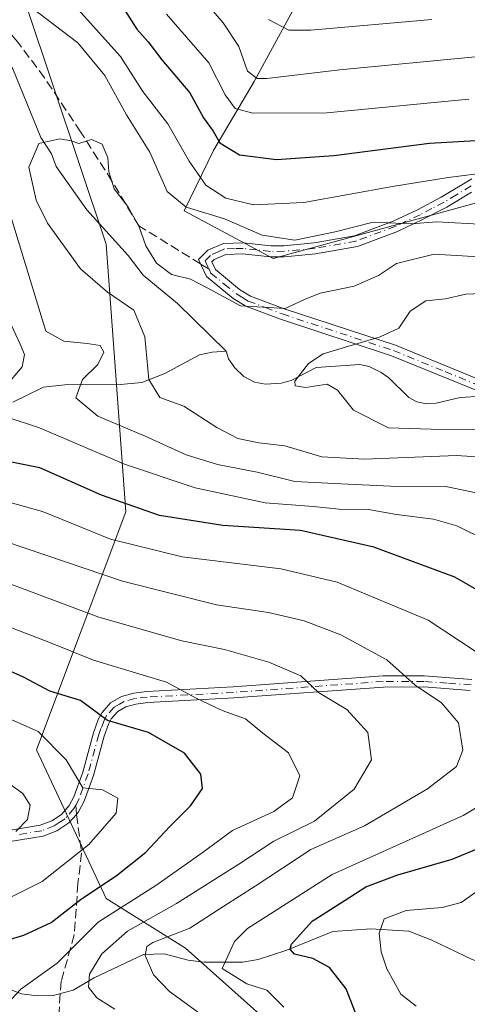
# Model space of a CAD drawing. Units: metres. Extents: x 599949 to 603384, y 4775433 to 4777797.
# Drawn here: x 600656 to 600736, y 4776936 to 4777113 of the extents above; entities that cross this region are included whole.
import ezdxf

# ---------------------------------------------------------------- set-up
doc = ezdxf.new("R2010")
doc.units = ezdxf.units.M
doc.header["$MEASUREMENT"] = 0
doc.linetypes.add('DGN Style 3', pattern=[2.307223458686699, 1.648016756204785, -0.6592067024819142])
doc.linetypes.add('DGN Style 4', pattern=[2.6384748266838614, 1.318413404963828, -0.6592067024819142, 0.001648016756204785, -0.6592067024819142])
for name, color, linetype, lineweight in [('Arbolado forestal CxS', 92, 'Continuous', 0), ('Camino Cxs', 7, 'Continuous', 0), ('Camino eje', 30, 'DGN Style 4', 13), ('Corriente natural lineal', 142, 'Continuous', 13), ('Curva de nivel maestra', 30, 'Continuous', 30), ('Curva de nivel normal', 30, 'Continuous', 0), ('Senda', 7, 'DGN Style 3', 0), ('Senda no paivmentada conexión', 7, 'DGN Style 3', 0)]:
    doc.layers.add(name, color=color, linetype=linetype, lineweight=lineweight)

msp = doc.modelspace()

# ---------------------------------------------------------------- linework, layer by layer
at = {"layer": 'Arbolado forestal CxS', "color": 92, "linetype": 'Continuous', "lineweight": 0}
for points in [[(600602.4483000003, 4777208.932499999, 374.2140000000072), (600610.7326999997, 4777206.1327, 370.2543000000005), (600628.5780999997, 4777182.9351, 366.1686000000045), (600630.3623000003, 4777149.0305, 365.0439999999944), (600639.2851, 4777124.0481, 364.3018000000012), (600657.1305000001, 4777115.1259, 365.2170999999944), (600671.4068999998, 4777072.299100001, 358.4060999999929), (600674.9757000003, 4777024.118899999, 374.787599999996), (600658.9143000003, 4776981.2919, 406.172900000005), (600671.4062999999, 4776954.5251, 399.292300000001), (600685.6825000001, 4776945.6029, 385.2862000000023), (600735.6495000003, 4776900.991900001, 381.3359999999957), (600755.2795000002, 4776881.3629, 365.8270000000048), (600785.6168999998, 4776870.656300001, 348.5481), (600810.6004999997, 4776863.5187, 340.7819000000018), (600828.4463000001, 4776872.4409, 349.7747999999993), (600828.8186999997, 4776873.0395, 350.1315000000032)], [(600708.6482999995, 4777121.089299999, 396.2997000000032), (600698.0395000001, 4777101.5483, 384.4983000000066), (600690.7808999997, 4777089.2653, 373.8693000000058), (600685.4463000001, 4777078.263300001, 365.3666999999987), (600701.4760999996, 4777069.6801, 364.1980999999942), (600777.8611000003, 4777090.6143, 380.074099999998), (600799.3620999996, 4777081.5053, 375.3812000000034), (600835.8737000005, 4777101.394300001, 379.3466999999946), (600867.8256999999, 4777155.6231, 403.5090999999957)], [(600867.8256999999, 4777155.6231, 403.5090999999957), (600835.8737000005, 4777101.394300001, 379.3466999999946), (600799.3620999996, 4777081.5053, 375.3812000000034), (600777.8611000003, 4777090.6143, 380.074099999998), (600701.4760999996, 4777069.6801, 364.1980999999942), (600685.4463000001, 4777078.263300001, 365.3666999999987), (600690.7808999997, 4777089.2653, 373.8693000000058), (600698.0395000001, 4777101.5483, 384.4983000000066), (600708.6482999995, 4777121.089299999, 396.2997000000032)], [(600708.6482999995, 4777121.089299999, 396.2997000000032), (600698.0395000001, 4777101.5483, 384.4983000000066), (600690.7808999997, 4777089.2653, 373.8693000000058), (600685.4463000001, 4777078.263300001, 365.3666999999987), (600701.4760999996, 4777069.6801, 364.1980999999942), (600777.8611000003, 4777090.6143, 380.074099999998), (600799.3620999996, 4777081.5053, 375.3812000000034), (600835.8737000005, 4777101.394300001, 379.3466999999946), (600867.8256999999, 4777155.6231, 403.5090999999957)], [(600708.6482999995, 4777121.089299999, 396.2997000000032), (600698.0395000001, 4777101.5483, 384.4983000000066), (600690.7808999997, 4777089.2653, 373.8693000000058), (600685.4463000001, 4777078.263300001, 365.3666999999987), (600701.4760999996, 4777069.6801, 364.1980999999942), (600777.8611000003, 4777090.6143, 380.074099999998), (600799.3620999996, 4777081.5053, 375.3812000000034), (600835.8737000005, 4777101.394300001, 379.3466999999946), (600867.8256999999, 4777155.6231, 403.5090999999957)], [(600981.9868999999, 4777120.994899999, 455.3656999999948), (600961.2342999997, 4777091.786699999, 445.0415000000066), (600938.7839000003, 4777049.890900001, 430.3338999999978), (600916.2461000001, 4777005.4507, 403.7581000000064), (600916.3103, 4777007.360099999, 405.1266999999934), (600895.0487000003, 4776981.9943, 393.3567000000039), (600883.8761, 4776972.1973, 387.4919999999984), (600864.3129000004, 4776959.517700001, 373.343200000003), (600857.6655000001, 4776932.350500001, 371.4872000000032), (600845.6857000003, 4776917.4857, 362.7314999999944), (600827.5888999999, 4776872.2479, 349.3853999999992), (600828.8186999997, 4776873.0395, 350.1315000000032), (600828.4463000001, 4776872.4409, 349.7747999999993), (600810.6004999997, 4776863.5187, 340.7819000000018), (600785.6168999998, 4776870.656300001, 348.5481), (600755.2795000002, 4776881.3629, 365.8270000000048), (600735.6495000003, 4776900.991900001, 381.3359999999957), (600685.6825000001, 4776945.6029, 385.2862000000023), (600671.4062999999, 4776954.5251, 399.292300000001), (600658.9143000003, 4776981.2919, 406.172900000005), (600674.9757000003, 4777024.118899999, 374.787599999996), (600671.4068999998, 4777072.299100001, 358.4060999999929), (600657.1305000001, 4777115.1259, 365.2170999999944)], [(600657.1305000001, 4777115.1259, 365.2170999999944), (600671.4068999998, 4777072.299100001, 358.4060999999929), (600674.9757000003, 4777024.118899999, 374.787599999996), (600658.9143000003, 4776981.2919, 406.172900000005), (600671.4062999999, 4776954.5251, 399.292300000001), (600685.6825000001, 4776945.6029, 385.2862000000023), (600735.6495000003, 4776900.991900001, 381.3359999999957), (600755.2795000002, 4776881.3629, 365.8270000000048), (600785.6168999998, 4776870.656300001, 348.5481), (600810.6004999997, 4776863.5187, 340.7819000000018), (600828.4463000001, 4776872.4409, 349.7747999999993), (600828.8186999997, 4776873.0395, 350.1315000000032), (600851.8970999997, 4776887.8947, 360.8616000000038), (600850.1029000003, 4776896.9319, 365.4838000000018), (600863.6595000001, 4776924.8749, 370.7458999999944), (600879.6217, 4776926.556100001, 364.6912000000011)]]:
    msp.add_polyline3d(points, dxfattribs=at)
at = {"layer": 'Camino Cxs', "color": 7, "linetype": 'Continuous', "lineweight": 0}
for points in [[(600741.1802000003, 4777044.6801, 370.5647999999928), (600722.7301000003, 4777052.200099999, 372.0543000000035), (600702.7500999998, 4777058.770099999, 373.5696000000025), (600696.5201000003, 4777061.1501, 370.1245000000054), (600694.2701000003, 4777062.5101, 370.1376000000019), (600689.4501, 4777066.460100001, 368.1483000000007), (600688.0500999996, 4777069.5101, 366.5185000000056), (600689.7401000002, 4777071.220100001, 365.2624000000069), (600692.5100999996, 4777072.4101, 365.026199999993), (600696.0900999998, 4777072.520099999, 368.6067999999942), (600701.0301999999, 4777071.970100001, 373.5999000000011), (600703.3901000004, 4777071.9901, 376.1716000000015), (600708.8201000001, 4777072.520099999, 379.4415000000009), (600716.0800999999, 4777073.800100001, 375.4808000000049), (600723.0100999996, 4777076.390100001, 376.5022000000026), (600727.4101, 4777078.4801, 374.1214999999939), (600731.6802000003, 4777080.710100001, 378.6521000000066), (600737.1801000005, 4777084.0101, 378.9998000000051)], [(600741.1802000003, 4777044.6801, 370.5647999999928), (600722.7301000003, 4777052.200099999, 372.0543000000035), (600702.7500999998, 4777058.770099999, 373.5696000000025), (600696.5201000003, 4777061.1501, 370.1245000000054), (600694.2701000003, 4777062.5101, 370.1376000000019), (600689.4501, 4777066.460100001, 368.1483000000007), (600688.0500999996, 4777069.5101, 366.5185000000056), (600689.7401000002, 4777071.220100001, 365.2624000000069), (600692.5100999996, 4777072.4101, 365.026199999993), (600696.0900999998, 4777072.520099999, 368.6067999999942), (600701.0301999999, 4777071.970100001, 373.5999000000011), (600703.3901000004, 4777071.9901, 376.1716000000015), (600708.8201000001, 4777072.520099999, 379.4415000000009), (600716.0800999999, 4777073.800100001, 375.4808000000049), (600723.0100999996, 4777076.390100001, 376.5022000000026), (600727.4101, 4777078.4801, 374.1214999999939), (600731.6802000003, 4777080.710100001, 378.6521000000066), (600737.1801000005, 4777084.0101, 378.9998000000051)], [(600737.1300999997, 4777081.6501, 375.2308000000049), (600732.6601, 4777078.960100001, 378.7133999999933), (600728.3000999996, 4777076.690099999, 374.1003000000055), (600723.7901, 4777074.550100001, 377.4633999999933), (600716.6001000004, 4777071.860099999, 375.4302000000025), (600709.0900999998, 4777070.540100001, 374.9377999999998), (600703.5001999997, 4777069.9901, 373.7013000000007), (600700.9302000003, 4777069.970100001, 371.5289000000048), (600696.0102000004, 4777070.5101, 367.1125000000029), (600692.9501, 4777070.420100001, 365.4023000000016), (600690.8800999997, 4777069.540100001, 365.6873000000051), (600690.4401000004, 4777069.090100001, 365.9717999999993), (600691.0701000001, 4777067.710100001, 366.1205000000046), (600695.4301000005, 4777064.1501, 367.9685999999929), (600697.4001000002, 4777062.950099999, 367.7768999999971), (600703.4200999998, 4777060.6601, 372.3206000000064), (600723.4200999998, 4777054.0801, 372.5054999999993), (600741.9801000003, 4777046.5101, 367.7822000000015)], [(600737.1300999997, 4777081.6501, 375.2308000000049), (600732.6601, 4777078.960100001, 378.7133999999933), (600728.3000999996, 4777076.690099999, 374.1003000000055), (600723.7901, 4777074.550100001, 377.4633999999933), (600716.6001000004, 4777071.860099999, 375.4302000000025), (600709.0900999998, 4777070.540100001, 374.9377999999998), (600703.5001999997, 4777069.9901, 373.7013000000007), (600700.9302000003, 4777069.970100001, 371.5289000000048), (600696.0102000004, 4777070.5101, 367.1125000000029), (600692.9501, 4777070.420100001, 365.4023000000016), (600690.8800999997, 4777069.540100001, 365.6873000000051), (600690.4401000004, 4777069.090100001, 365.9717999999993), (600691.0701000001, 4777067.710100001, 366.1205000000046), (600695.4301000005, 4777064.1501, 367.9685999999929), (600697.4001000002, 4777062.950099999, 367.7768999999971), (600703.4200999998, 4777060.6601, 372.3206000000064), (600723.4200999998, 4777054.0801, 372.5054999999993), (600741.9801000003, 4777046.5101, 367.7822000000015)], [(600651.7001, 4776966.4101, 415.4008000000031), (600659.6001000004, 4776967.720100001, 414.6638999999996), (600661.6401000004, 4776968.520099999, 416.1557999999932), (600663.4001000002, 4776969.6801, 416.5440999999992), (600664.8101000005, 4776971.290100001, 416.0004999999946), (600665.6501000002, 4776972.860099999, 415.2109999999957), (600667.2200999996, 4776977.3101, 410.5543999999936), (600669.1601, 4776984.350099999, 406.9548000000068), (600670.0201000003, 4776986.7401, 406.3962000000029), (600670.7001, 4776988.030099999, 406.0610000000015), (600672.2401999999, 4776989.7401, 405.6779999999999), (600674.1801000005, 4776990.870100001, 406.5173000000068), (600676.3800999997, 4776991.5001, 407.3007000000071), (600678.7500999998, 4776991.790100001, 408.0283000000054), (600694.2602000004, 4776992.630100001, 408.8940000000002), (600721.2202000003, 4776994.600099999, 397.3499000000011), (600728.6101000002, 4776994.610099999, 392.5512000000017), (600737.1801000005, 4776993.960100001, 395.3494999999967)], [(600651.7001, 4776966.4101, 415.4008000000031), (600659.6001000004, 4776967.720100001, 414.6638999999996), (600661.6401000004, 4776968.520099999, 416.1557999999932), (600663.4001000002, 4776969.6801, 416.5440999999992), (600664.8101000005, 4776971.290100001, 416.0004999999946), (600665.6501000002, 4776972.860099999, 415.2109999999957), (600667.2200999996, 4776977.3101, 410.5543999999936), (600669.1601, 4776984.350099999, 406.9548000000068), (600670.0201000003, 4776986.7401, 406.3962000000029), (600670.7001, 4776988.030099999, 406.0610000000015), (600672.2401999999, 4776989.7401, 405.6779999999999), (600674.1801000005, 4776990.870100001, 406.5173000000068), (600676.3800999997, 4776991.5001, 407.3007000000071), (600678.7500999998, 4776991.790100001, 408.0283000000054), (600694.2602000004, 4776992.630100001, 408.8940000000002), (600721.2202000003, 4776994.600099999, 397.3499000000011), (600728.6101000002, 4776994.610099999, 392.5512000000017), (600737.1801000005, 4776993.960100001, 395.3494999999967)], [(600736.8901000004, 4776991.970100001, 395.6784999999945), (600728.5301000001, 4776992.610099999, 392.9896000000008), (600721.2901, 4776992.600099999, 399.6489000000001), (600694.3901000004, 4776990.630100001, 409.1061000000045), (600678.9200999998, 4776989.790100001, 408.5676999999997), (600676.7801000001, 4776989.530099999, 407.688599999994), (600674.9702000003, 4776989.0101, 406.6628000000055), (600673.5201000003, 4776988.170100001, 405.567200000005), (600672.3501000004, 4776986.870100001, 405.2024999999995), (600671.8501000004, 4776985.9301, 406.1097000000009), (600671.0701000001, 4776983.7501, 407.4507000000012), (600669.1300999997, 4776976.710100001, 411.4275000000052), (600667.4901000002, 4776972.050100001, 414.7263999999996), (600666.4702000003, 4776970.140100001, 415.662599999996), (600666.1259000005, 4776969.6373, 415.875), (600664.7301000003, 4776968.1501, 416.3858999999939), (600662.5601000005, 4776966.7301, 417.3460000000051), (600660.1401000004, 4776965.780099999, 416.4655000000057), (600651.8901000004, 4776964.420100001, 417.4078000000009)], [(600736.8901000004, 4776991.970100001, 395.6784999999945), (600728.5301000001, 4776992.610099999, 392.9896000000008), (600721.2901, 4776992.600099999, 399.6489000000001), (600694.3901000004, 4776990.630100001, 409.1061000000045), (600678.9200999998, 4776989.790100001, 408.5676999999997), (600676.7801000001, 4776989.530099999, 407.688599999994), (600674.9702000003, 4776989.0101, 406.6628000000055), (600673.5201000003, 4776988.170100001, 405.567200000005), (600672.3501000004, 4776986.870100001, 405.2024999999995), (600671.8501000004, 4776985.9301, 406.1097000000009), (600671.0701000001, 4776983.7501, 407.4507000000012), (600669.1300999997, 4776976.710100001, 411.4275000000052), (600667.4901000002, 4776972.050100001, 414.7263999999996), (600666.4702000003, 4776970.140100001, 415.662599999996), (600666.1259000005, 4776969.6373, 415.875), (600664.7301000003, 4776968.1501, 416.3858999999939), (600662.5601000005, 4776966.7301, 417.3460000000051), (600660.1401000004, 4776965.780099999, 416.4655000000057), (600651.8901000004, 4776964.420100001, 417.4078000000009)]]:
    msp.add_polyline3d(points, dxfattribs=at)
at = {"layer": 'Camino eje', "color": 30, "linetype": 'DGN Style 4', "lineweight": 13}
for points in [[(600737.0327000003, 4777082.7567, 375.7820000000065), (600734.4051000001, 4777081.1801, 377.3377999999939), (600732.1700999998, 4777079.835100001, 378.6340999999957), (600729.9901000002, 4777078.700099999, 376.633799999996), (600727.8551000003, 4777077.585100001, 372.8654999999999), (600723.4001000002, 4777075.470100001, 376.9474000000046), (600716.3400999998, 4777072.8301, 375.3994999999995), (600708.9550999999, 4777071.530099999, 377.167300000001), (600706.2401000002, 4777071.265100001, 377.1815999999963), (600703.4451000001, 4777070.9901, 374.9539999999979), (600700.9801000003, 4777070.970100001, 372.5645999999979), (600698.5201000003, 4777071.2401, 369.8907000000036), (600696.0500999996, 4777071.515100001, 367.8260000000009), (600694.5201000003, 4777071.470100001, 366.6266999999934), (600692.7301000003, 4777071.415100001, 365.2611000000034), (600691.6951000001, 4777070.975099999, 365.1934000000037), (600690.2001, 4777070.2675, 365.6021999999939), (600689.2451, 4777069.300100001, 366.2792999999947), (600689.9451000001, 4777067.7751, 366.6956000000064), (600690.2600999996, 4777067.085100001, 367.0746999999974), (600692.6700999998, 4777065.110099999, 368.156799999997), (600694.8501000004, 4777063.3301, 368.9977000000072), (600695.8350999998, 4777062.7301, 368.9171999999962), (600696.9600999998, 4777062.050100001, 368.8628000000026), (600700.0751, 4777060.860099999, 371.4360000000015), (600703.0850999998, 4777059.715100001, 373.0166999999929), (600723.0751, 4777053.140100001, 372.2198999999964), (600732.3551000003, 4777049.3551, 374.1106), (600741.5800999999, 4777045.595100001, 369.2651999999944)], [(600737.0351, 4776992.965100001, 395.6239999999962), (600732.7500999998, 4776993.290100001, 392.9250000000029), (600728.5701000001, 4776993.610099999, 392.7679999999964), (600721.2550999997, 4776993.600099999, 398.4934000000067), (600707.7751000002, 4776992.6151, 403.3291000000027), (600694.3251, 4776991.630100001, 409.046199999997), (600678.8350999998, 4776990.790100001, 408.297000000006), (600676.5800999999, 4776990.515100001, 407.4707999999956), (600674.5751, 4776989.940099999, 406.5455999999977), (600673.8501000004, 4776989.520099999, 406.0960999999952), (600672.8800999997, 4776988.9551, 405.3785999999964), (600671.5251000002, 4776987.450099999, 405.2508999999991), (600671.0601000005, 4776986.5701, 405.9983000000066), (600670.5050999997, 4776985.140100001, 406.7829999999958), (600670.1151000002, 4776984.050100001, 407.1350999999996), (600668.1750999996, 4776977.0101, 410.7988999999943), (600666.5701000001, 4776972.4551, 415.0262999999977), (600665.9641000004, 4776971.322100001, 415.5553999999975)], [(600665.9641000004, 4776971.322100001, 415.5553999999975), (600665.6401000004, 4776970.715100001, 415.7927999999956), (600664.0651000004, 4776968.915100001, 416.4236999999994), (600662.9801000003, 4776968.2051, 416.605899999995), (600662.1001000004, 4776967.6251, 416.3539000000019), (600659.8701, 4776966.7501, 415.4309000000067), (600655.7451, 4776966.0701, 414.6520000000019)]]:
    msp.add_polyline3d(points, dxfattribs=at)
at = {"layer": 'Corriente natural lineal', "color": 142, "linetype": 'Continuous', "lineweight": 13}
for points in [[(600636.1662999997, 4777113.483300001, 362.3776999999973), (600641.8278999999, 4777112.5723, 361.9787000000069), (600644.3685, 4777111.694900001, 361.9195000000037), (600647.6113, 4777110.092499999, 361.6236999999965), (600653.2868999997, 4777105.933499999, 361.2715000000026), (600654.6809, 4777103.820900001, 361.070200000002), (600659.6615000004, 4777091.4441, 360.444399999993), (600661.5994999995, 4777088.517300001, 360.1578000000009), (600662.4205, 4777086.226100001, 359.8564000000042), (600667.9622999998, 4777078.483700001, 359.3004999999976), (600675.4140999997, 4777070.231699999, 358.6693999999989), (600678.0859000003, 4777066.686699999, 358.8506999999955), (600684.2840999998, 4777061.615700001, 358.0473000000056), (600693.0000999998, 4777053.0001, 356.6564999999973)], [(600654.6527000006, 4777043.838500001, 369.9475999999996), (600660.1930999998, 4777046.5339, 367.9440999999933), (600664.0085000005, 4777046.979499999, 366.2611000000034), (600673.9946999997, 4777047.0131, 363.3239999999932), (600677.8501000004, 4777047.3619, 361.3791999999958), (600682.0033, 4777048.992500001, 359.0733999999939), (600688.2260999996, 4777052.3577, 356.5322000000015), (600690.4912999999, 4777052.876700001, 356.5669000000053), (600693.0000999998, 4777053.0001, 356.6564999999973)], [(600693.0000999998, 4777053.0001, 356.6564999999973), (600693.4266999997, 4777051.6425, 356.4937999999966), (600694.5466999998, 4777050.052100001, 356.3065999999963), (600696.1681000004, 4777048.4979, 355.9857000000048), (600698.1243000003, 4777047.4297, 355.6512999999977), (600700.0767000001, 4777047.104900001, 355.5782999999938), (600702.9035, 4777047.2851, 355.4082999999956), (600704.6923000002, 4777047.765500001, 355.3543000000063), (600709.2115000002, 4777050.0669, 355.5817999999999), (600717.0223000003, 4777050.6193, 355.1260000000038), (600718.7176999999, 4777050.295700001, 354.8512000000046), (600720.8931, 4777049.210100001, 354.3136999999988), (600722.2572999997, 4777048.242900001, 353.9541000000027), (600725.8583000004, 4777044.691500001, 353.4505000000063), (600727.3000999996, 4777043.891100001, 353.3224999999948), (600728.9937000005, 4777043.544500001, 353.0769), (600730.7484999998, 4777043.658500001, 352.8571999999986), (600735.0796999997, 4777044.669700001, 352.6968999999954), (600738.9977000002, 4777044.928500001, 352.7617000000027), (600740.7117, 4777044.8709, 352.8166999999958)], [(600648.7435, 4776940.299699999, 398.5969999999944), (600656.1863000002, 4776937.397299999, 395.6572000000015), (600659.0336999996, 4776937.049699999, 394.9278999999952), (600661.9259000003, 4776937.1161, 393.9872999999934), (600665.4744999995, 4776938.0593, 392.2736000000005), (600669.2883000001, 4776940.291099999, 390.9760999999999), (600678.1743000001, 4776944.4921, 387.6594000000041), (600681.8337000003, 4776944.583900001, 386.1392000000051), (600686.1564999997, 4776943.438100001, 383.6935999999987), (600689.0365000004, 4776943.0891, 382.3894), (600695.9367000004, 4776943.100500001, 379.5589999999939), (600698.7490999997, 4776943.567700001, 378.5041999999958), (600703.8888999998, 4776945.261700001, 376.8448999999964), (600712.1766999997, 4776948.628900001, 374.3025999999954), (600719.0027000001, 4776949.108300001, 371.8497000000062), (600725.8309000004, 4776948.644900001, 369.6257999999943), (600730.0016999999, 4776947.0255, 368.3856999999989), (600737.2348999997, 4776943.5703, 366.2131999999983), (600744.1319000004, 4776941.318700001, 364.1530999999959), (600753.1058999998, 4776939.2555, 361.5999000000011), (600762.9797, 4776938.9507, 359.422000000006), (600766.7405000003, 4776938.373299999, 358.1726999999955), (600770.7801000001, 4776936.468900001, 356.886599999998), (600777.3441000005, 4776931.8303, 354.3338999999978)]]:
    msp.add_polyline3d(points, dxfattribs=at)
at = {"layer": 'Curva de nivel maestra', "color": 30, "linetype": 'Continuous', "lineweight": 30, "flags": 128}
for points, elevation in [([(600674.5999999996, 4777114.640100001), (600676.9299999997, 4777110.9901), (600679, 4777108.700099999), (600681.4400000004, 4777105.470100001), (600686.4600000001, 4777099.5001), (600688.9500000002, 4777095.020099999), (600690.6600000003, 4777092.630100001), (600691.8899999997, 4777090.5101), (600695.4299999997, 4777088.3301), (600702.0499999998, 4777087.530099999), (600712.3499999996, 4777088.2501), (600729.5700000003, 4777090.450099999), (600748.3200000003, 4777091.5001)], 375), ([(600745.2599999999, 4777005.960100001), (600734.0899999999, 4777012.390100001), (600719.5599999996, 4777017.780099999), (600706.3700000001, 4777020.770099999), (600692.4299999997, 4777021.6801), (600681.0300000003, 4777023.4801), (600670.5700000003, 4777027.140100001), (600659.5099999999, 4777032.030099999), (600650.1600000003, 4777033.890100001)], 375), ([(600645.6100000005, 4776944.6801), (600656.6399999997, 4776947.9801), (600661.54, 4776950.220100001), (600667, 4776954.520099999), (600673.2599999999, 4776958.620100001), (600678.4900000002, 4776962.800100001), (600682.8600000005, 4776967.5001), (600686.6200000001, 4776971.220100001), (600688.7800000003, 4776974.370100001), (600688.4400000004, 4776976.9301), (600685.4900000002, 4776980.670100001), (600679.0599999996, 4776984.420100001), (600671.7000000002, 4776986.5601), (600666.8099999996, 4776990.190099999), (600661.2800000003, 4776991.850099999), (600656.5700000003, 4776994.4001), (600649.2400000002, 4776997.600099999)], 400), ([(600716.5800000001, 4776933.220100001), (600714.5999999996, 4776938.290100001), (600711.5599999996, 4776942.1601), (600708.6100000005, 4776943.7601), (600705.2800000003, 4776944.530099999), (600704.4900000002, 4776945.460100001), (600704.7800000003, 4776946.3101), (600708.4800000006, 4776950.450099999), (600714.3899999997, 4776954.270099999), (600718.1100000005, 4776956.640100001), (600723.8499999996, 4776958.8201), (600733.6100000005, 4776961.6501), (600746.3799999999, 4776966.9001)], 375)]:
    msp.add_lwpolyline(points, dxfattribs=dict(at, elevation=elevation))
at = {"layer": 'Curva de nivel normal', "color": 30, "linetype": 'Continuous', "lineweight": 0, "flags": 128}
for points, elevation in [([(600683.3799999999, 4777122.75), (600692.4400000004, 4777112.09), (600695.2599999999, 4777107.83), (600696.8200000003, 4777103.430000001), (600698.5999999996, 4777102.100000001), (600700.3399999999, 4777102.07), (600713.4600000001, 4777103.67), (600739.0099999999, 4777106.100000001), (600752.4600000001, 4777106.189999999), (600760.9600000001, 4777104.380000001), (600769.2699999996, 4777101.32), (600776.79, 4777099.289999999), (600783.3200000003, 4777099.199999999), (600790.04, 4777098.869999999), (600792.4800000006, 4777098.08), (600793.8899999997, 4777096.720000001), (600798.7199999997, 4777096.029999999), (600809.4500000002, 4777096.92), (600815.9500000002, 4777099.119999999), (600824.6799999997, 4777104.609999999), (600833.0199999996, 4777108.710000001), (600838.6900000004, 4777112.300000001), (600843.2599999999, 4777115.350000001)], 385.0000000000001), ([(600656.5999999996, 4777115.92), (600666.3200000003, 4777108.52), (600671.1699999999, 4777102.609999999), (600675.0800000001, 4777095.560000001), (600679.2699999996, 4777088.82), (600682.4000000004, 4777081.77), (600685.8300000001, 4777078.930000001), (600692.7100000001, 4777076.84), (600699.4600000001, 4777073.92), (600705.3499999996, 4777073.01), (600712.6100000005, 4777074.470000001), (600719.4199999999, 4777076.24), (600726.2800000003, 4777075.949999999), (600730.9000000004, 4777076.27), (600739.5700000003, 4777075.810000001)], 365), ([(600665.3399999999, 4777115.699999999), (600674, 4777106.039999999), (600678.0300000003, 4777099.730000001), (600682.5199999996, 4777093.949999999), (600686.3399999999, 4777087.230000001), (600689.3799999999, 4777082.9), (600692.9199999999, 4777080.560000001), (600697.9100000003, 4777079.359999999), (600707, 4777079.77), (600722.9000000004, 4777082.67), (600732.9000000004, 4777084.26), (600740.54, 4777085.220000001)], 370), ([(600682.29, 4777113.66), (600689.8799999999, 4777104.91), (600692.7999999998, 4777099.17), (600694.6399999997, 4777096.67), (600697.8099999996, 4777095.84), (600711.1299999999, 4777095.91), (600736.6500000004, 4777098.380000001)], 380), ([(600700.5899999999, 4777112.67), (600704.2999999998, 4777110.810000001), (600708.2300000006, 4777110.77), (600730.0099999999, 4777112.710000001)], 390), ([(600744.5499999998, 4777033.58), (600734.4400000004, 4777034.24), (600717.9000000004, 4777033.58), (600710.2300000006, 4777034.039999999), (600703.5700000003, 4777035.980000001), (600698.9000000004, 4777036.560000001), (600695.0800000001, 4777037.34), (600691.3099999996, 4777039.27), (600685.3799999999, 4777043.140000001), (600681.0999999996, 4777044.689999999), (600679.1200000001, 4777047.9), (600678.3700000001, 4777055.600000001), (600676.4299999997, 4777060.390000001), (600671.6600000003, 4777063.66), (600666.8099999996, 4777067.84), (600660.8700000001, 4777076.07), (600658.8300000001, 4777080.199999999), (600657.5300000003, 4777086.16), (600659.3399999999, 4777090.41), (600663.0800000001, 4777091.210000001), (600665.1399999997, 4777090.84), (600666.5300000003, 4777090.390000001), (600668.79, 4777091.130000001), (600670.7400000002, 4777090.27), (600671.7599999999, 4777087.789999999), (600671.9299999997, 4777085.289999999), (600672.8899999997, 4777082.25), (600675.3499999996, 4777079.050000001), (600677.3399999999, 4777075.369999999), (600678.54, 4777071.980000001), (600680.4900000002, 4777068.83), (600683.1600000003, 4777066.810000001), (600686.5700000003, 4777065.960000001), (600689.5700000003, 4777064.430000001), (600695.5700000003, 4777061.16), (600703.6100000005, 4777060.680000001), (600707.0700000003, 4777062.350000001), (600709.8899999997, 4777063.49), (600715.9900000002, 4777064.74), (600720.4199999999, 4777066.630000001), (600723.5999999996, 4777068.789999999), (600730.4199999999, 4777070.480000001), (600741.4400000004, 4777069.810000001)], 360), ([(600747.7199999997, 4777025.49), (600732.4699999997, 4777028.67), (600722.5499999998, 4777028.710000001), (600713.6900000004, 4777029.15), (600705.3600000005, 4777029.560000001), (600698.5599999996, 4777031.27), (600691.4400000004, 4777032.619999999), (600685.8200000003, 4777034.380000001), (600678.4600000001, 4777037.74), (600669.9199999999, 4777041.350000001), (600665.9900000002, 4777044.66), (600667.1600000003, 4777047.949999999), (600669.9100000003, 4777050.600000001), (600671.04, 4777052.84), (600670.3600000005, 4777054.060000001), (600668.0300000003, 4777054.4), (600663.8399999999, 4777054.84), (600660.5999999996, 4777056.600000001), (600653.0599999996, 4777081.4)], 365), ([(600744.9400000004, 4777038.939999999), (600729.8700000001, 4777038.980000001), (600722.2199999997, 4777039.210000001), (600715.8799999999, 4777042.42), (600713.04, 4777046.039999999), (600711.1399999997, 4777047.109999999), (600707.2400000002, 4777046.5), (600705.4199999999, 4777046.800000001), (600705.3600000005, 4777047.630000001), (600707.7999999998, 4777050.82), (600710.4299999997, 4777052.529999999), (600720.7199999997, 4777055.619999999), (600724.0199999996, 4777057.17), (600726.1100000005, 4777060.24), (600728.9000000004, 4777062.07), (600732.4100000003, 4777062.439999999), (600736.0700000003, 4777063.27), (600740.4100000003, 4777063.449999999)], 355), ([(600653.3700000001, 4777046.75), (600656.3300000001, 4777050.220000001), (600656.7699999996, 4777052.41), (600655.9800000006, 4777054.27), (600652.5700000003, 4777061.67)], 370), ([(600739.6699999999, 4777019.029999999), (600734.4600000001, 4777021.58), (600730.29, 4777022.83), (600723.6100000005, 4777023.67), (600718.5700000003, 4777024.52), (600713.3300000001, 4777024.600000001), (600708.6200000001, 4777025.060000001), (600700, 4777025.730000001), (600687.4400000004, 4777028.41), (600674.7300000006, 4777032.720000001), (600659.4400000004, 4777039.24), (600653.2999999998, 4777041.289999999)], 370), ([(600703.4000000004, 4776935.02), (600700.2999999998, 4776938.07), (600696.7300000006, 4776939.199999999), (600692.2699999996, 4776941.970000001), (600694.4900000002, 4776946.82), (600696.8499999996, 4776949.140000001), (600712.04, 4776958.850000001), (600735.6200000001, 4776969.51), (600747.0599999996, 4776976.24), (600748.3300000001, 4776977.84), (600748.7199999997, 4776980.890000001), (600747.0300000003, 4776985.77), (600746.4600000001, 4776988.539999999), (600745.9199999999, 4776991.210000001), (600740.9400000004, 4776996.930000001), (600729.3300000001, 4777004.640000001), (600712.9400000004, 4777011.449999999), (600702.8200000003, 4777013.859999999), (600685.0800000001, 4777016.02), (600672.2300000006, 4777019.199999999), (600659.9800000006, 4777024.16), (600650.6699999999, 4777026.74)], 380), ([(600687.8799999999, 4776934.15), (600682.8200000003, 4776937.810000001), (600679.9500000002, 4776940.82), (600678.4199999999, 4776944.27), (600678.7400000002, 4776945.930000001), (600679.8099999996, 4776946.630000001), (600686.5, 4776949.24), (600692.5700000003, 4776953.17), (600698.2300000006, 4776956.789999999), (600708.2300000006, 4776963.359999999), (600717.9000000004, 4776967.619999999), (600729.2300000006, 4776974.289999999), (600734.3899999997, 4776978.33), (600735.5800000001, 4776981.26), (600734.79, 4776986.130000001), (600731.7199999997, 4776989.730000001), (600726.9900000002, 4776992.939999999), (600721.8700000001, 4776997.49), (600713.5999999996, 4777001.980000001), (600707.0099999999, 4777004.51), (600700.5999999996, 4777006.029999999), (600691.2699999996, 4777007.369999999), (600674.3700000001, 4777011.619999999), (600653.3399999999, 4777018.779999999)], 385.0000000000001), ([(600673.0099999999, 4776934.630000001), (600669.7800000003, 4776936.65), (600668.25, 4776938.600000001), (600668.4600000001, 4776940.930000001), (600670.6299999999, 4776944.600000001), (600675.2800000003, 4776948.66), (600684.0700000003, 4776953.67), (600695.29, 4776960.720000001), (600701.5700000003, 4776964.850000001), (600708.9000000004, 4776968.449999999), (600716.04, 4776974.25), (600719.1600000003, 4776979.49), (600718.5, 4776984.439999999), (600714.7199999997, 4776988.550000001), (600709.6299999999, 4776991.619999999), (600706.4100000003, 4776994.600000001), (600700.7000000002, 4776997.060000001), (600692.6900000004, 4776999.350000001), (600685.04, 4777000.92), (600670.0899999999, 4777005.189999999), (600649.9400000004, 4777012.74)], 390), ([(600654.4400000004, 4776936.430000001), (600656.1200000001, 4776938.230000001), (600662.5999999996, 4776942.939999999), (600670.0199999996, 4776950.279999999), (600680.3700000001, 4776956.9), (600688.7000000002, 4776962.779999999), (600694.1200000001, 4776966.810000001), (600701.5899999999, 4776970.199999999), (600704.9100000003, 4776972.680000001), (600706.2699999996, 4776976.619999999), (600704.2400000002, 4776980.77), (600699.5700000003, 4776984.279999999), (600696.4900000002, 4776986.850000001), (600692.29, 4776988.380000001), (600687.6200000001, 4776990.609999999), (600682.2699999996, 4776993.5), (600669.1699999999, 4776997.430000001), (600661.1200000001, 4777000.689999999), (600647.5, 4777005.869999999)], 395), ([(600653.2300000006, 4776954.279999999), (600659.9500000002, 4776957.59), (600668.2999999998, 4776964.26), (600673.2100000001, 4776969.930000001), (600673.5199999996, 4776972.619999999), (600670.7599999999, 4776974.100000001), (600667.2300000006, 4776974.480000001), (600664.2300000006, 4776979.51), (600659.2000000002, 4776984.619999999), (600654.5, 4776986.67)], 405), ([(600655.1799999997, 4776966.600000001), (600657.3099999996, 4776968.77), (600657.7999999998, 4776971.359999999), (600656.4299999997, 4776973.460000001), (600651.7199999997, 4776976.82)], 410), ([(600727.1699999999, 4776935.199999999), (600724.3799999999, 4776937.33), (600721.8700000001, 4776941.91), (600720.8899999997, 4776944.930000001), (600720.4900000002, 4776948.34), (600721.4100000003, 4776950.869999999), (600725.3700000001, 4776952.380000001), (600731.8499999996, 4776952.91), (600735.2300000006, 4776953.82), (600738.9000000004, 4776956.390000001)], 370)]:
    msp.add_lwpolyline(points, dxfattribs=dict(at, elevation=elevation))
at = {"layer": 'Senda', "color": 7, "linetype": 'DGN Style 3', "lineweight": 0}
for points in [[(600688.4122000001, 4777068.721200001, 366.9087), (600677.3219999997, 4777075.566000001, 366.9474000000046), (600672.4806000004, 4777083.6349, 370.7051000000066), (600666.8323999997, 4777092.510700001, 372.809500000003), (600660.3772999998, 4777102.193399999, 372.2560999999987), (600655.5360000003, 4777108.648499999, 374.5653000000021), (600650.6946, 4777114.296700001, 374.1998000000021), (600643.4326, 4777115.103599999, 369.6358000000037), (600635.3636999996, 4777120.751800001, 377.8448999999964), (600630.5224000001, 4777126.4001, 372.3176999999997), (600629.7154999999, 4777137.6965, 367.841499999995), (600628.9085999997, 4777147.3792, 376.3429000000033), (600630.5224000001, 4777155.448100001, 372.5656000000017), (600637.7844000002, 4777165.9376, 370.8803999999946), (600638.5913000006, 4777175.620300001, 377.1888000000035), (600638.5913000006, 4777185.302999999, 380.3549000000057), (600633.7499000002, 4777195.792500001, 383.297000000006), (600626.4879000002, 4777203.861400001, 382.258799999996), (600620.8397000004, 4777207.8959, 384.835500000001), (600615.9983999999, 4777214.351, 385.1950999999972), (600612.7708000002, 4777219.999199999, 387.7600999999996), (600611.9638999999, 4777224.033700001, 389.2189000000071)], [(600666.1259000005, 4776969.6373, 415.875), (600667.0301000001, 4776962.770099999, 419.571100000001), (600666.3701, 4776957.2501, 417.5096999999951), (600665.7001, 4776948.040100001, 414.616399999999), (600663.3601000002, 4776939.6801, 412.565499999997), (600662.5201000003, 4776928.130100001, 411.256899999993), (600665.3601000002, 4776916.2501, 414.3846999999951), (600668.8701, 4776909.0601, 417.0426000000007), (600674.5500999996, 4776900.690099999, 416.5350000000035)]]:
    msp.add_polyline3d(points, dxfattribs=at)
at = {"layer": 'Senda no paivmentada conexión', "color": 7, "linetype": 'DGN Style 3', "lineweight": 0, "extrusion": (0.0999723142254793, -0.06170252890925617, 0.9930751906651403), "elevation": -234340.6422480746, "flags": 128}
msp.add_lwpolyline([(4380630.405154662, 1984027.920502642), (4380630.405154662, 1984029.734420841)], dxfattribs=at)
at = {"layer": 'Senda no paivmentada conexión', "color": 7, "linetype": 'DGN Style 3', "lineweight": 0, "extrusion": (-0.01773755822543499, 0.1846986288188657, 0.9826351283872514), "elevation": 872054.0449204844, "flags": 128}
msp.add_lwpolyline([(-1054571.201294376, -4616021.67557938), (-1054571.201294376, -4616019.953117641)], dxfattribs=at)

doc.saveas('drawing.dxf')
